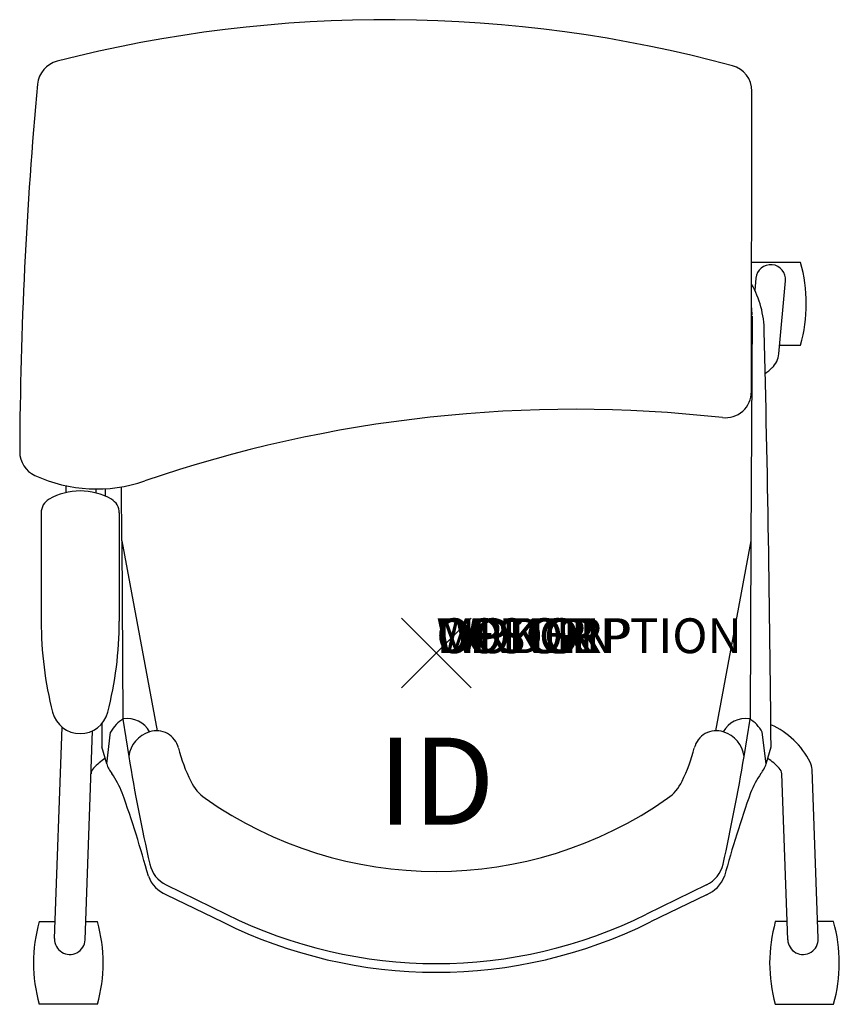
# Model space of a CAD drawing. Units: inches. Extents: x -12 to 11.6, y -10.1 to 18.2.
import ezdxf
from ezdxf.enums import TextEntityAlignment as Align

# ---------------------------------------------------------------- set-up
doc = ezdxf.new("R2010")
doc.units = ezdxf.units.IN
doc.header["$MEASUREMENT"] = 0
doc.header["$PDMODE"] = 3
doc.layers.add('AFUCH-P', color=4, linetype='Continuous')
doc.layers.add('AFUCH-P-TN', color=7, linetype='Continuous')
doc.styles.add('FURNITURE-TAGS', font='SIMPLEX.shx')
doc.styles.get("Standard").update_dxf_attribs({"font": 'arial.ttf'})

msp = doc.modelspace()

# ---------------------------------------------------------------- linework, layer by layer
at = {"layer": 'AFUCH-P'}
for p, q in [((9.045, 7.506), (9.056, 16.136)), ((-11.349, 4.027), (-11.349, 0.917)), ((-9.105, 4.027), (-9.105, 0.917)), ((-9.031, 3.221), (-9.005, -1.891)), ((9.031, 3.221), (9.005, -1.891)), ((-9.005, -1.891), (-8.835, -2.968)), ((8.835, -2.968), (9.005, -1.891)), ((-9.467, -3.178), (-9.355, -2.268)), ((9.467, -3.178), (9.355, -2.268)), ((-9.467, -3.178), (-9.608, -2.692)), ((9.467, -3.178), (9.608, -2.692)), ((-7.753, -6.934), (-6.145, -7.715)), ((7.753, -6.934), (6.145, -7.715))]:
    msp.add_line(p, q, dxfattribs=at)
at = {"layer": 'AFUCH-P', "color": 8}
for p, q in [((10.457, 11.216), (9.05, 11.216)), ((9.175, 10.764), (9.142, 10.413)), ((9.831, 8.591), (10.025, 10.685)), ((9.065, 9.676), (9.031, 3.221)), ((9.855, 8.843), (10.457, 8.843)), ((-10.64, 4.807), (-10.639, 4.607)), ((-9.764, 4.594), (-9.764, 4.714)), ((-9.031, 3.221), (-9.039, 4.774)), ((-9.031, 3.221), (-8.017, -2.226)), ((9.031, 3.221), (8.017, -2.226)), ((-10.962, -8.195), (-10.741, -2.128)), ((-10.088, -8.227), (-9.87, -2.228)), ((10.962, -8.195), (10.785, -3.336)), ((10.088, -8.227), (9.915, -3.466)), ((-7.759, -6.654), (-6.036, -7.49)), ((7.759, -6.654), (6.036, -7.49)), ((-11.403, -7.707), (-10.945, -7.707)), ((-10.069, -7.707), (-9.731, -7.707)), ((10.069, -7.707), (9.731, -7.707)), ((11.403, -7.707), (10.945, -7.707)), ((-9.73, -10.08), (-11.403, -10.08)), ((9.73, -10.08), (11.403, -10.08))]:
    msp.add_line(p, q, dxfattribs=at)
at = {"layer": 'AFUCH-P'}
for centre, radius, start, end in [((-1.446, -19.894), 38.077, 74.855, 104.3607), ((-10.704, 16.267), 0.75, 104.3607, 174.682), ((8.306, 16.137), 0.75, 359.9301, 74.855), ((107.492, 5.265), 119.457, 174.68198, 179.75065), ((6.599, 9.207), 2.815, 0.6657, 29.489), ((-735.645, -8.849), 745.278, 0.473378, 1.39079), ((8.295, 7.507), 0.75, 263.6034, 359.9301), ((3.968, -31.092), 38.091, 83.6034, 108.9071), ((-11.214, 5.782), 0.75, 179.7507, 245.4198), ((-9.755, 8.972), 4.259, 245.4198, 288.9071), ((-10.227, 2.844), 1.811, 60.4159, 119.5841), ((735.645, -8.849), 745.278, 178.956731, 178.973078), ((-10.899, 4.027), 0.45, 119.5841, 180), ((-9.555, 4.027), 0.45, 0, 60.4159), ((-0.847, 0.917), 10.501, 180, 194.413), ((-19.606, 0.917), 10.501, 345.587, 0), ((-10.227, -1.494), 0.817, 194.413, 345.587), ((-8.514, -2.713), 0.951, 119.6578, 152.1138), ((-8.871, -2.596), 0.719, 28.2564, 99.1463), ((8.871, -2.596), 0.719, 80.8537, 151.7436), ((8.514, -2.713), 0.951, 27.8862, 60.3422), ((735.645, -8.849), 745.278, 179.47496, 179.526622), ((-8.697, -2.942), 0.805, 197.0432, 219.577), ((8.697, -2.942), 0.805, 320.423, 342.9568), ((-11.775, -5.139), 2.979, 22.2311, 34.4379), ((11.775, -5.139), 2.979, 145.5621, 157.7689), ((-41.683, -15.538), 34.639, 15.293, 19.4349), ((41.683, -15.538), 34.639, 160.5651, 164.707), ((-7.41, -6.084), 0.917, 200.2812, 248.0185), ((7.41, -6.084), 0.917, 291.9815, 339.7188), ((0, 4.624), 13.784, 243.5264, 296.4736)]:
    msp.add_arc(centre, radius, start, end, dxfattribs=at)
at = {"layer": 'AFUCH-P', "color": 8}
for centre, radius, start, end in [((9.6, 10.724), 0.427, 354.7168, 174.7168), ((6.268, 10.029), 4.353, 344.1824, 15.8176), ((7.152, 9.701), 1.913, 0.1532, 7.491), ((9.209, 8.648), 0.625, 313.0499, 354.7168), ((7.422, 10.561), 3.242, 308.5361, 313.0499), ((-7.982, -3.076), 0.859, 107.3001, 172.7771), ((-8.042, -2.883), 0.657, 14.1434, 107.3001), ((8.042, -2.883), 0.657, 72.6999, 165.8566), ((7.982, -3.076), 0.859, 7.2229, 72.6999), ((8.674, -4.16), 2.302, 26.5459, 66.2121), ((-2.686, -1.534), 4.866, 194.1434, 206.1458), ((2.686, -1.534), 4.866, 333.8542, 345.8566), ((-8.068, -5.035), 2.482, 125.6083, 135.6544), ((49.131, 6.766), 58.777, 189.53234, 192.60097), ((-49.131, 6.766), 58.777, 347.39903, 350.46766), ((8.068, -5.035), 2.482, 44.3456, 54.3917), ((-9.665, -3.475), 0.25, 135.6544, 177.9152), ((9.665, -3.475), 0.25, 2.0848, 44.3456), ((10.286, -3.354), 0.5, 2.0848, 26.5459), ((-5.896, -3.109), 1.291, 206.1458, 234.8792), ((5.896, -3.109), 1.291, 305.1208, 333.8542), ((0, 5.273), 11.539, 234.8792, 305.1208), ((-7.376, -5.866), 0.875, 192.601, 244.0998), ((7.376, -5.866), 0.875, 295.9002, 347.399), ((0, 4.624), 13.535, 243.516, 296.484), ((-7.215, -8.893), 4.353, 164.1824, 195.8176), ((-13.977, -8.895), 4.409, 344.4046, 15.6288), ((13.977, -8.895), 4.409, 164.3712, 195.5954), ((7.215, -8.893), 4.353, 344.1824, 15.8176), ((-10.525, -8.211), 0.438, 177.9152, 357.9152), ((10.525, -8.211), 0.438, 182.0848, 2.0848)]:
    msp.add_arc(centre, radius, start, end, dxfattribs=at)
at = {"layer": 'AFUCH-P'}
msp.add_point((0, 0), dxfattribs=at)

# ---------------------------------------------------------------- texts
at = {"layer": 'AFUCH-P', "color": 7, "flags": 9}
for tag, s in [('WRKGRP', ''), ('OPTION', ''), ('COLOR', 'TBD'), ('MODEL', 'DN2'), ('DESCRIPTION', 'DONI CASTER')]:
    msp.add_attdef(tag, (0, 0), s, height=1, dxfattribs=at)
at = {"layer": 'AFUCH-P-TN', "style": 'FURNITURE-TAGS', "flags": 8}
msp.add_attdef('ID', text='DN239L', height=2.5, dxfattribs=at).set_placement((0, -4), align=Align.MIDDLE)

doc.saveas('drawing.dxf')
